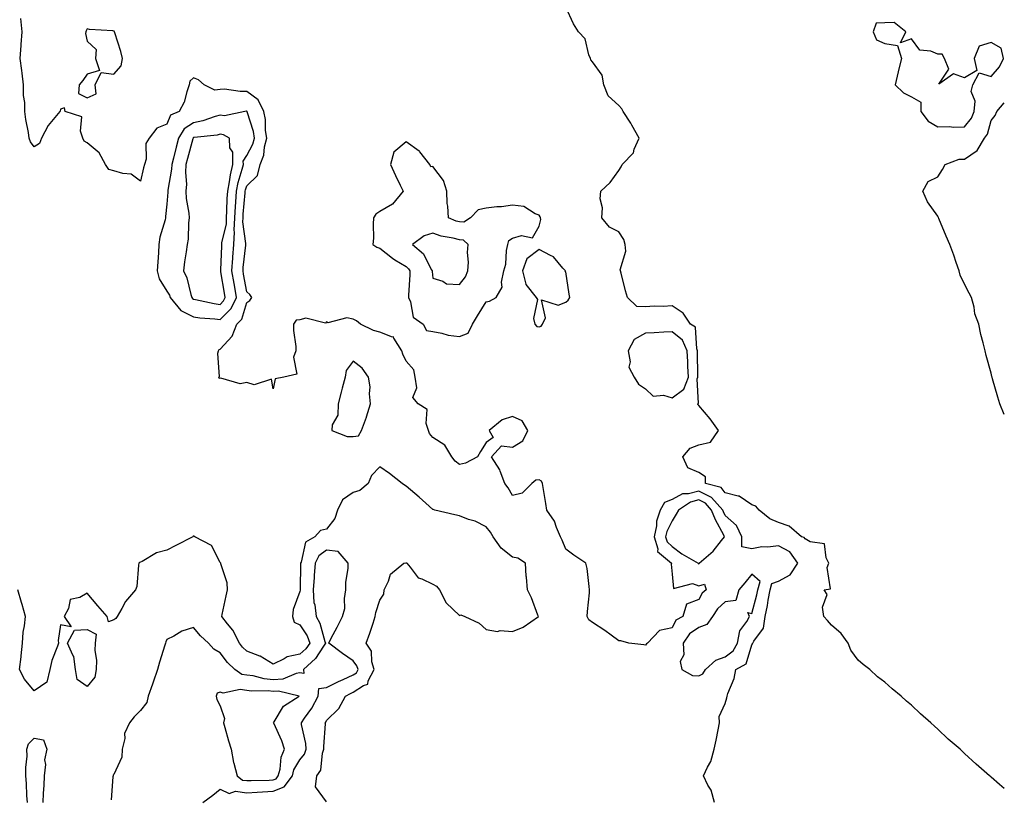
# Model space of a CAD drawing. Units: inches. Extents: x 1000163 to 1002803, y 7242458 to 7245098.
# Drawn here: x 1002433 to 1002803, y 7242884 to 7243176 of the extents above; entities that cross this region are included whole.
import ezdxf

# ---------------------------------------------------------------- set-up
doc = ezdxf.new("R2010")
doc.units = ezdxf.units.IN
doc.header["$MEASUREMENT"] = 0
doc.layers.add('Contour_10007242', color=7, linetype='Continuous', true_color=0x061411)

msp = doc.modelspace()

# ---------------------------------------------------------------- linework, layer by layer
at = {"layer": 'Contour_10007242'}
for points in [[(1002803, 7242887.23, 3101), (1002801.23, 7242888.74, 3101), (1002798.05, 7242891.44, 3101), (1002797.79, 7242891.66, 3101), (1002797.49, 7242891.92, 3101), (1002792.4, 7242896.27, 3101), (1002788.05, 7242900.36, 3101), (1002787.22, 7242901.09, 3101), (1002786.36, 7242901.92, 3101), (1002781.93, 7242905.8, 3101), (1002778.05, 7242909.51, 3101), (1002776.75, 7242910.62, 3101), (1002775.42, 7242911.92, 3101), (1002771.46, 7242915.33, 3101), (1002768.05, 7242918.54, 3101), (1002766.19, 7242920.06, 3101), (1002764.2, 7242921.92, 3101), (1002760.78, 7242924.65, 3101), (1002758.05, 7242927.15, 3101), (1002755.36, 7242929.23, 3101), (1002752.36, 7242931.92, 3101), (1002749.93, 7242933.8, 3101), (1002748.05, 7242935.47, 3101), (1002745.33, 7242939.2, 3101), (1002744.33, 7242941.92, 3101), (1002741.66, 7242945.53, 3101), (1002738.05, 7242948.6, 3101), (1002736.49, 7242950.36, 3101), (1002735.13, 7242951.92, 3101), (1002734.59, 7242955.38, 3101), (1002736.35, 7242960.22, 3101), (1002735.19, 7242961.92, 3101), (1002737.66, 7242962.31, 3101), (1002736.42, 7242970.29, 3101), (1002737.05, 7242971.92, 3101), (1002735.95, 7242974.02, 3101), (1002735.34, 7242979.21, 3101), (1002729.93, 7242980.04, 3101), (1002728.05, 7242981.07, 3101), (1002727.78, 7242981.65, 3101), (1002726.71, 7242981.92, 3101), (1002722.05, 7242985.92, 3101), (1002718.05, 7242987.27, 3101), (1002714.84, 7242988.71, 3101), (1002710.75, 7242991.92, 3101), (1002709.5, 7242993.37, 3101), (1002708.05, 7242993.86, 3101), (1002703.26, 7242997.13, 3101), (1002702.85, 7242997.12, 3101), (1002698.05, 7242998.45, 3101), (1002696.51, 7243000.38, 3101), (1002690.61, 7243001.92, 3101), (1002690.62, 7243004.49, 3101), (1002688.05, 7243006.11, 3101), (1002683.93, 7243007.8, 3101), (1002682.14, 7243011.92, 3101), (1002684.79, 7243015.18, 3101), (1002688.05, 7243016.55, 3101), (1002692.48, 7243017.49, 3101), (1002695.51, 7243021.92, 3101), (1002692.4, 7243026.27, 3101), (1002688.05, 7243031.26, 3101), (1002687.74, 7243031.61, 3101), (1002687.74, 7243031.92, 3101), (1002687.95, 7243032.02, 3101), (1002687.5, 7243041.37, 3101), (1002687.71, 7243041.92, 3101), (1002687.69, 7243042.28, 3101), (1002687.64, 7243051.51, 3101), (1002687.61, 7243051.92, 3101), (1002687.31, 7243052.66, 3101), (1002686.89, 7243060.76, 3101), (1002684.95, 7243061.92, 3101), (1002682.2, 7243066.07, 3101), (1002678.05, 7243068.74, 3101), (1002674.66, 7243068.53, 3101), (1002671.3, 7243068.67, 3101), (1002668.05, 7243068.42, 3101), (1002664.74, 7243068.61, 3101), (1002661.24, 7243071.92, 3101), (1002660.52, 7243074.39, 3101), (1002658.83, 7243081.14, 3101), (1002658.62, 7243081.92, 3101), (1002658.53, 7243082.4, 3101), (1002660.62, 7243089.35, 3101), (1002660.43, 7243091.92, 3101), (1002659.89, 7243093.76, 3101), (1002658.05, 7243096.65, 3101), (1002654.51, 7243098.38, 3101), (1002651.6, 7243101.92, 3101), (1002651.81, 7243105.68, 3101), (1002650.95, 7243109.02, 3101), (1002651.26, 7243111.92, 3101), (1002654.81, 7243115.16, 3101), (1002658.05, 7243119.72, 3101), (1002658.83, 7243121.14, 3101), (1002659.2, 7243121.92, 3101), (1002663.56, 7243126.41, 3101), (1002663.83, 7243127.7, 3101), (1002665.66, 7243131.92, 3101), (1002662.93, 7243136.8, 3101), (1002662.47, 7243137.5, 3101), (1002659.62, 7243141.92, 3101), (1002659.1, 7243142.97, 3101), (1002658.05, 7243144.21, 3101), (1002653.94, 7243147.81, 3101), (1002652.41, 7243151.92, 3101), (1002651.78, 7243155.65, 3101), (1002648.05, 7243160.63, 3101), (1002647.53, 7243161.4, 3101), (1002647.29, 7243161.92, 3101), (1002646.7, 7243163.27, 3101), (1002645.37, 7243169.24, 3101), (1002642.79, 7243171.92, 3101), (1002640.99, 7243174.86, 3101), (1002638.05, 7243181.19, 3101)], [(1002693.93, 7242881.92, 3102), (1002692.71, 7242886.58, 3102), (1002691.49, 7242888.48, 3102), (1002689.82, 7242891.92, 3102), (1002691.36, 7242895.23, 3102), (1002692.63, 7242897.34, 3102), (1002693.91, 7242901.92, 3102), (1002694.57, 7242905.4, 3102), (1002695.39, 7242909.26, 3102), (1002695.91, 7242911.92, 3102), (1002695.72, 7242914.25, 3102), (1002698.05, 7242919.2, 3102), (1002698.67, 7242921.3, 3102), (1002698.75, 7242921.92, 3102), (1002699.06, 7242922.93, 3102), (1002701.36, 7242928.61, 3102), (1002702.07, 7242931.92, 3102), (1002705.87, 7242934.1, 3102), (1002708.05, 7242941.28, 3102), (1002708.34, 7242941.63, 3102), (1002708.45, 7242941.92, 3102), (1002708.79, 7242942.66, 3102), (1002712.43, 7242947.54, 3102), (1002713.04, 7242951.92, 3102), (1002713.92, 7242956.05, 3102), (1002714.18, 7242958.05, 3102), (1002714.9, 7242961.92, 3102), (1002715.6, 7242964.37, 3102), (1002718.05, 7242965.25, 3102), (1002722.41, 7242967.56, 3102), (1002725.31, 7242971.92, 3102), (1002722.34, 7242976.21, 3102), (1002718.05, 7242978.5, 3102), (1002714.1, 7242977.97, 3102), (1002711.8, 7242978.17, 3102), (1002708.05, 7242977.33, 3102), (1002704.27, 7242978.14, 3102), (1002704.29, 7242981.92, 3102), (1002702.21, 7242986.08, 3102), (1002698.05, 7242989.95, 3102), (1002697.37, 7242991.24, 3102), (1002697.08, 7242991.92, 3102), (1002692.86, 7242996.73, 3102), (1002688.05, 7242999.08, 3102), (1002684.19, 7242998.06, 3102), (1002681.96, 7242998.01, 3102), (1002678.05, 7242995.98, 3102), (1002675.21, 7242994.76, 3102), (1002673.59, 7242991.92, 3102), (1002672.18, 7242987.79, 3102), (1002672.15, 7242986.02, 3102), (1002671.29, 7242981.92, 3102), (1002672.64, 7242977.33, 3102), (1002672.51, 7242976.38, 3102), (1002677.78, 7242971.92, 3102), (1002677.67, 7242971.54, 3102), (1002678.05, 7242967.83, 3102), (1002678.54, 7242962.41, 3102), (1002685.66, 7242964.31, 3102), (1002688.05, 7242963.48, 3102), (1002690.19, 7242964.06, 3102), (1002690.82, 7242961.92, 3102), (1002689.31, 7242960.66, 3102), (1002688.05, 7242958.31, 3102), (1002683.42, 7242956.55, 3102), (1002682.12, 7242951.92, 3102), (1002679.45, 7242950.52, 3102), (1002678.05, 7242947.69, 3102), (1002673.35, 7242946.62, 3102), (1002668.77, 7242941.92, 3102), (1002668.37, 7242941.6, 3102), (1002668.05, 7242941.13, 3102), (1002667.42, 7242941.29, 3102), (1002661.76, 7242941.92, 3102), (1002658.82, 7242942.69, 3102), (1002658.05, 7242942.74, 3102), (1002655.1, 7242944.87, 3102), (1002652.75, 7242946.62, 3102), (1002648.05, 7242949.6, 3102), (1002646.73, 7242950.6, 3102), (1002646.1, 7242951.92, 3102), (1002646.23, 7242953.74, 3102), (1002646.95, 7242960.82, 3102), (1002647.03, 7242961.92, 3102), (1002646.79, 7242963.18, 3102), (1002646.09, 7242969.96, 3102), (1002645.61, 7242971.92, 3102), (1002641.06, 7242974.93, 3102), (1002638.05, 7242977.21, 3102), (1002636.7, 7242980.57, 3102), (1002636.06, 7242981.92, 3102), (1002634.52, 7242985.45, 3102), (1002633.84, 7242987.71, 3102), (1002630.9, 7242991.92, 3102), (1002630.58, 7242994.45, 3102), (1002629.54, 7243000.43, 3102), (1002629.34, 7243001.92, 3102), (1002628.96, 7243002.83, 3102), (1002628.05, 7243003.38, 3102), (1002626.76, 7243003.21, 3102), (1002625.29, 7243001.92, 3102), (1002621.66, 7242998.31, 3102), (1002618.05, 7242997.44, 3102), (1002616.4, 7243000.27, 3102), (1002615.1, 7243001.92, 3102), (1002613.35, 7243006.62, 3102), (1002613.26, 7243007.13, 3102), (1002610.14, 7243011.92, 3102), (1002613.86, 7243016.11, 3102), (1002618.05, 7243015.57, 3102), (1002621.92, 7243018.05, 3102), (1002623.76, 7243021.92, 3102), (1002621.61, 7243025.48, 3102), (1002618.05, 7243027.16, 3102), (1002614.1, 7243025.87, 3102), (1002609.19, 7243021.92, 3102), (1002610.73, 7243019.24, 3102), (1002608.05, 7243017.33, 3102), (1002606.03, 7243013.94, 3102), (1002604.88, 7243011.92, 3102), (1002600.33, 7243009.64, 3102), (1002598.05, 7243009.12, 3102), (1002596.45, 7243010.32, 3102), (1002595.21, 7243011.92, 3102), (1002592.52, 7243016.39, 3102), (1002588.05, 7243019.3, 3102), (1002586.83, 7243020.7, 3102), (1002586.37, 7243021.92, 3102), (1002585.49, 7243024.48, 3102), (1002585.94, 7243029.81, 3102), (1002582.48, 7243031.92, 3102), (1002580.47, 7243034.34, 3102), (1002582.02, 7243037.95, 3102), (1002581.42, 7243041.92, 3102), (1002580.87, 7243044.74, 3102), (1002578.05, 7243048.01, 3102), (1002576.78, 7243050.65, 3102), (1002576.37, 7243051.92, 3102), (1002573.34, 7243056.63, 3102), (1002573.25, 7243057.12, 3102), (1002572.91, 7243057.06, 3102), (1002568.05, 7243058.85, 3102), (1002565.7, 7243059.57, 3102), (1002560.78, 7243061.92, 3102), (1002559.33, 7243063.2, 3102), (1002558.05, 7243063.81, 3102), (1002555.73, 7243064.24, 3102), (1002548.57, 7243062.44, 3102), (1002548.05, 7243062.76, 3102), (1002547.7, 7243062.27, 3102), (1002540.24, 7243064.11, 3102), (1002538.05, 7243063.54, 3102), (1002536.6, 7243063.37, 3102), (1002535.68, 7243061.92, 3102), (1002535.63, 7243059.5, 3102), (1002536.5, 7243053.47, 3102), (1002536.46, 7243051.92, 3102), (1002535.6, 7243049.47, 3102), (1002536.83, 7243043.14, 3102), (1002531.98, 7243041.92, 3102), (1002528.69, 7243041.28, 3102), (1002528.05, 7243037.6, 3102), (1002527.38, 7243041.25, 3102), (1002520.89, 7243039.08, 3102), (1002518.05, 7243039.92, 3102), (1002515.62, 7243039.49, 3102), (1002508.33, 7243041.64, 3102), (1002508.05, 7243041.45, 3102), (1002507.74, 7243041.61, 3102), (1002507.53, 7243041.92, 3102), (1002507.83, 7243042.14, 3102), (1002507.12, 7243050.99, 3102), (1002507.42, 7243051.92, 3102), (1002507.64, 7243052.33, 3102), (1002508.05, 7243052.51, 3102), (1002512.59, 7243057.38, 3102), (1002514.37, 7243061.92, 3102), (1002516.24, 7243063.73, 3102), (1002518.05, 7243070.06, 3102), (1002519.22, 7243070.75, 3102), (1002519.96, 7243071.92, 3102), (1002519.19, 7243073.06, 3102), (1002518.05, 7243074.06, 3102), (1002516.86, 7243080.73, 3102), (1002516.65, 7243081.92, 3102), (1002516.75, 7243083.22, 3102), (1002517.72, 7243091.59, 3102), (1002517.74, 7243091.92, 3102), (1002517.76, 7243092.21, 3102), (1002516.6, 7243100.47, 3102), (1002516.66, 7243101.92, 3102), (1002516.73, 7243103.24, 3102), (1002517.42, 7243111.3, 3102), (1002517.46, 7243111.92, 3102), (1002517.56, 7243112.41, 3102), (1002518.05, 7243114.01, 3102), (1002522.15, 7243117.82, 3102), (1002523.1, 7243121.92, 3102), (1002524.52, 7243125.45, 3102), (1002524.76, 7243128.63, 3102), (1002525.58, 7243131.92, 3102), (1002525.15, 7243134.82, 3102), (1002525.07, 7243138.94, 3102), (1002524.46, 7243141.92, 3102), (1002522.4, 7243146.27, 3102), (1002518.05, 7243149.49, 3102), (1002515.57, 7243149.44, 3102), (1002509.7, 7243150.27, 3102), (1002508.05, 7243150.22, 3102), (1002506.07, 7243149.94, 3102), (1002502.01, 7243151.92, 3102), (1002499.92, 7243153.79, 3102), (1002498.05, 7243154.62, 3102), (1002496.68, 7243153.29, 3102), (1002496.42, 7243151.92, 3102), (1002495.47, 7243149.34, 3102), (1002494.47, 7243145.5, 3102), (1002492.62, 7243141.92, 3102), (1002489.41, 7243140.56, 3102), (1002488.05, 7243137.1, 3102), (1002484.26, 7243135.71, 3102), (1002481.39, 7243131.92, 3102), (1002480.12, 7243129.85, 3102), (1002480.18, 7243124.05, 3102), (1002479.6, 7243121.92, 3102), (1002479.23, 7243120.74, 3102), (1002478.05, 7243115.75, 3102), (1002474.52, 7243118.39, 3102), (1002471.42, 7243118.55, 3102), (1002468.05, 7243119.63, 3102), (1002466.18, 7243120.05, 3102), (1002464.96, 7243121.92, 3102), (1002462.5, 7243126.37, 3102), (1002458.05, 7243130.11, 3102), (1002456.9, 7243130.77, 3102), (1002456.46, 7243131.92, 3102), (1002455.47, 7243134.5, 3102), (1002456.01, 7243139.88, 3102), (1002449.7, 7243141.92, 3102), (1002449.46, 7243143.33, 3102), (1002448.05, 7243142.77, 3102), (1002447.86, 7243142.11, 3102), (1002447.78, 7243141.92, 3102), (1002446.52, 7243140.39, 3102), (1002443.31, 7243136.66, 3102), (1002440.88, 7243131.92, 3102), (1002440.11, 7243129.86, 3102), (1002438.05, 7243128.61, 3102), (1002436.68, 7243130.55, 3102), (1002436.27, 7243131.92, 3102), (1002435.96, 7243134.01, 3102), (1002435.02, 7243138.89, 3102), (1002434.62, 7243141.92, 3102), (1002434.62, 7243145.35, 3102), (1002434.13, 7243148, 3102), (1002434.13, 7243151.92, 3102), (1002433.57, 7243156.4, 3102), (1002433.43, 7243157.3, 3102), (1002432.87, 7243161.92, 3102), (1002433.19, 7243166.78, 3102), (1002433.22, 7243167.09, 3102), (1002433.53, 7243171.92, 3102), (1002433.07, 7243176.9, 3102)], [(1002803, 7243027.92, 3100), (1002801.29, 7243031.92, 3100), (1002800.51, 7243034.38, 3100), (1002798.59, 7243041.38, 3100), (1002798.43, 7243041.92, 3100), (1002798.34, 7243042.21, 3100), (1002798.05, 7243043.46, 3100), (1002796.18, 7243050.05, 3100), (1002795.76, 7243051.92, 3100), (1002795.08, 7243054.89, 3100), (1002794.13, 7243058, 3100), (1002793.39, 7243061.92, 3100), (1002791.94, 7243065.81, 3100), (1002791.64, 7243068.33, 3100), (1002790.72, 7243071.92, 3100), (1002789.72, 7243073.59, 3100), (1002788.05, 7243076.97, 3100), (1002786.41, 7243080.28, 3100), (1002785.97, 7243081.92, 3100), (1002784.89, 7243085.08, 3100), (1002784.03, 7243087.9, 3100), (1002782.47, 7243091.92, 3100), (1002781.13, 7243095, 3100), (1002778.33, 7243101.64, 3100), (1002778.21, 7243101.92, 3100), (1002778.2, 7243102.07, 3100), (1002778.05, 7243102.57, 3100), (1002774.1, 7243107.97, 3100), (1002772.38, 7243111.92, 3100), (1002774.41, 7243115.56, 3100), (1002778.05, 7243117.33, 3100), (1002779.81, 7243120.16, 3100), (1002780.76, 7243121.92, 3100), (1002786.03, 7243123.94, 3100), (1002788.05, 7243124.04, 3100), (1002792.78, 7243127.19, 3100), (1002795.6, 7243131.92, 3100), (1002796.62, 7243133.35, 3100), (1002798.05, 7243138.53, 3100), (1002799.52, 7243140.45, 3100), (1002800.23, 7243141.92, 3100), (1002803, 7243145.23, 3100)], [(1002548.05, 7242882.21, 3103), (1002543.91, 7242887.78, 3103), (1002544.43, 7242891.92, 3103), (1002545.91, 7242894.06, 3103), (1002546.56, 7242900.43, 3103), (1002547.05, 7242901.92, 3103), (1002546.99, 7242902.98, 3103), (1002547.64, 7242911.51, 3103), (1002547.6, 7242911.92, 3103), (1002547.79, 7242912.18, 3103), (1002548.05, 7242912.76, 3103), (1002552.73, 7242917.24, 3103), (1002555.15, 7242921.92, 3103), (1002557.04, 7242922.93, 3103), (1002558.05, 7242923.38, 3103), (1002562.01, 7242925.88, 3103), (1002563.56, 7242926.41, 3103), (1002563.78, 7242927.65, 3103), (1002566, 7242931.92, 3103), (1002565.14, 7242934.83, 3103), (1002564.99, 7242938.86, 3103), (1002563.01, 7242941.92, 3103), (1002564.38, 7242945.59, 3103), (1002565.55, 7242949.42, 3103), (1002566.4, 7242951.92, 3103), (1002566.55, 7242953.42, 3103), (1002568.05, 7242957.99, 3103), (1002569.67, 7242960.3, 3103), (1002569.72, 7242961.92, 3103), (1002571.38, 7242965.25, 3103), (1002572.13, 7242967.84, 3103), (1002577.15, 7242971.92, 3103), (1002577.88, 7242972.09, 3103), (1002578.05, 7242972.11, 3103), (1002578.19, 7242972.06, 3103), (1002578.26, 7242971.92, 3103), (1002579.47, 7242970.5, 3103), (1002582.55, 7242966.42, 3103), (1002583.85, 7242966.12, 3103), (1002588.05, 7242964.12, 3103), (1002589.48, 7242963.35, 3103), (1002590.58, 7242961.92, 3103), (1002593.11, 7242956.98, 3103), (1002598.05, 7242952.27, 3103), (1002598.61, 7242952.48, 3103), (1002600.11, 7242951.92, 3103), (1002605.52, 7242949.39, 3103), (1002608.05, 7242947.04, 3103), (1002612.34, 7242946.21, 3103), (1002613.36, 7242946.61, 3103), (1002618.05, 7242946.3, 3103), (1002622.05, 7242947.92, 3103), (1002627.77, 7242951.92, 3103), (1002627.56, 7242952.41, 3103), (1002625.11, 7242958.98, 3103), (1002623.62, 7242961.92, 3103), (1002623.22, 7242966.75, 3103), (1002623.18, 7242967.05, 3103), (1002622.84, 7242971.92, 3103), (1002619.96, 7242973.83, 3103), (1002618.05, 7242974.23, 3103), (1002613.7, 7242977.57, 3103), (1002610.72, 7242981.92, 3103), (1002609.78, 7242983.65, 3103), (1002608.05, 7242985.67, 3103), (1002603.91, 7242987.78, 3103), (1002601.51, 7242988.46, 3103), (1002598.05, 7242989.77, 3103), (1002596.34, 7242990.21, 3103), (1002588.79, 7242991.92, 3103), (1002588.23, 7242992.1, 3103), (1002588.05, 7242992.14, 3103), (1002585.47, 7242994.5, 3103), (1002582.94, 7242996.81, 3103), (1002578.05, 7243000.96, 3103), (1002577.43, 7243001.3, 3103), (1002576.49, 7243001.92, 3103), (1002571.8, 7243005.67, 3103), (1002568.05, 7243008.23, 3103), (1002564.97, 7243005, 3103), (1002563.75, 7243001.92, 3103), (1002560.63, 7242999.34, 3103), (1002558.05, 7242998.56, 3103), (1002554.11, 7242995.86, 3103), (1002552.14, 7242991.92, 3103), (1002551.23, 7242988.74, 3103), (1002548.05, 7242984.75, 3103), (1002545.75, 7242984.22, 3103), (1002543.69, 7242981.92, 3103), (1002540.09, 7242979.88, 3103), (1002538.49, 7242972.36, 3103), (1002538.27, 7242971.92, 3103), (1002538.26, 7242971.71, 3103), (1002538.16, 7242962.03, 3103), (1002538.15, 7242961.92, 3103), (1002538.16, 7242961.81, 3103), (1002538.05, 7242961.29, 3103), (1002535.48, 7242954.49, 3103), (1002535.22, 7242951.92, 3103), (1002535.87, 7242949.74, 3103), (1002538.05, 7242948.71, 3103), (1002540.73, 7242944.6, 3103), (1002541.77, 7242941.92, 3103), (1002540.24, 7242939.73, 3103), (1002538.05, 7242937.69, 3103), (1002533.21, 7242936.76, 3103), (1002532.11, 7242935.98, 3103), (1002528.05, 7242934.02, 3103), (1002523.1, 7242936.97, 3103), (1002522.96, 7242937.01, 3103), (1002518.05, 7242938.86, 3103), (1002516.5, 7242940.37, 3103), (1002515.3, 7242941.92, 3103), (1002512.86, 7242946.73, 3103), (1002510.86, 7242949.11, 3103), (1002508.62, 7242951.92, 3103), (1002508.78, 7242952.65, 3103), (1002510.29, 7242959.68, 3103), (1002510.83, 7242961.92, 3103), (1002510.73, 7242964.6, 3103), (1002508.26, 7242971.71, 3103), (1002508.25, 7242971.92, 3103), (1002508.18, 7242972.05, 3103), (1002508.05, 7242972.16, 3103), (1002504.79, 7242978.66, 3103), (1002498.5, 7242981.92, 3103), (1002498.21, 7242982.08, 3103), (1002498.05, 7242982.15, 3103), (1002497.89, 7242982.08, 3103), (1002497.74, 7242981.92, 3103), (1002491.32, 7242978.65, 3103), (1002488.05, 7242976.8, 3103), (1002484.14, 7242975.83, 3103), (1002478.75, 7242972.62, 3103), (1002478.05, 7242972.32, 3103), (1002477.74, 7242972.23, 3103), (1002477.5, 7242971.92, 3103), (1002477.33, 7242971.2, 3103), (1002476.74, 7242963.23, 3103), (1002476.21, 7242961.92, 3103), (1002472.42, 7242957.55, 3103), (1002471.09, 7242954.96, 3103), (1002469.29, 7242951.92, 3103), (1002468.83, 7242951.14, 3103), (1002468.05, 7242950.68, 3103), (1002466.05, 7242949.92, 3103), (1002465.53, 7242951.92, 3103), (1002462.07, 7242955.94, 3103), (1002458.05, 7242960.7, 3103), (1002455.22, 7242959.09, 3103), (1002451.64, 7242958.33, 3103), (1002451.02, 7242954.89, 3103), (1002449.4, 7242951.92, 3103), (1002452, 7242947.97, 3103), (1002448.05, 7242948.81, 3103), (1002447.11, 7242942.86, 3103), (1002447.24, 7242941.92, 3103), (1002446.9, 7242940.77, 3103), (1002444.68, 7242935.29, 3103), (1002443.97, 7242931.92, 3103), (1002442.81, 7242927.16, 3103), (1002438.05, 7242923.92, 3103), (1002434.51, 7242928.38, 3103), (1002432.63, 7242931.92, 3103), (1002433.26, 7242936.71, 3103), (1002433.24, 7242937.11, 3103), (1002433.68, 7242941.92, 3103), (1002434.01, 7242945.96, 3103), (1002434.5, 7242948.37, 3103), (1002434.85, 7242951.92, 3103), (1002433.58, 7242956.39, 3103), (1002433.34, 7242957.21, 3103), (1002431.99, 7242961.92, 3103)], [(1002501.54, 7242881.92, 3104), (1002505.33, 7242884.64, 3104), (1002508.05, 7242886.89, 3104), (1002511.46, 7242885.33, 3104), (1002513.84, 7242886.13, 3104), (1002518.05, 7242885.56, 3104), (1002521.91, 7242885.78, 3104), (1002524.01, 7242885.96, 3104), (1002528.05, 7242886.17, 3104), (1002532.15, 7242887.82, 3104), (1002535.2, 7242891.92, 3104), (1002535.8, 7242894.17, 3104), (1002538.05, 7242897.95, 3104), (1002539.82, 7242900.15, 3104), (1002540.4, 7242901.92, 3104), (1002540.27, 7242904.14, 3104), (1002538.65, 7242911.32, 3104), (1002538.59, 7242911.92, 3104), (1002539.78, 7242913.65, 3104), (1002542.53, 7242917.44, 3104), (1002544.91, 7242921.92, 3104), (1002545.17, 7242924.8, 3104), (1002548.05, 7242925.17, 3104), (1002552.54, 7242927.43, 3104), (1002554.32, 7242928.19, 3104), (1002558.05, 7242929.89, 3104), (1002559.3, 7242930.67, 3104), (1002559.94, 7242931.92, 3104), (1002559.51, 7242933.38, 3104), (1002558.05, 7242935.25, 3104), (1002554.12, 7242937.99, 3104), (1002548.9, 7242941.92, 3104), (1002549.83, 7242943.7, 3104), (1002552.11, 7242947.86, 3104), (1002554.02, 7242951.92, 3104), (1002555, 7242954.97, 3104), (1002554.77, 7242958.64, 3104), (1002555.34, 7242961.92, 3104), (1002555.3, 7242964.67, 3104), (1002556.19, 7242970.06, 3104), (1002556.15, 7242971.92, 3104), (1002552.5, 7242976.37, 3104), (1002548.05, 7242976.9, 3104), (1002545.2, 7242974.77, 3104), (1002543.79, 7242971.92, 3104), (1002543.45, 7242967.32, 3104), (1002543.36, 7242966.61, 3104), (1002543.05, 7242961.92, 3104), (1002543.33, 7242957.2, 3104), (1002543.66, 7242956.31, 3104), (1002544.11, 7242951.92, 3104), (1002545.55, 7242949.42, 3104), (1002547.48, 7242942.49, 3104), (1002547.71, 7242941.92, 3104), (1002546.9, 7242940.77, 3104), (1002543.91, 7242936.06, 3104), (1002539.38, 7242931.92, 3104), (1002539.56, 7242930.41, 3104), (1002538.05, 7242930.65, 3104), (1002536.58, 7242930.45, 3104), (1002531.64, 7242928.33, 3104), (1002528.05, 7242928.08, 3104), (1002524.57, 7242928.44, 3104), (1002520.44, 7242929.53, 3104), (1002518.05, 7242929.86, 3104), (1002516.26, 7242930.13, 3104), (1002513.56, 7242931.92, 3104), (1002510.76, 7242934.63, 3104), (1002508.05, 7242938.27, 3104), (1002505.7, 7242939.57, 3104), (1002503.66, 7242941.92, 3104), (1002500.7, 7242944.57, 3104), (1002498.05, 7242947.71, 3104), (1002493.63, 7242946.34, 3104), (1002490.6, 7242944.47, 3104), (1002488.05, 7242943.19, 3104), (1002487.59, 7242942.38, 3104), (1002487.47, 7242941.92, 3104), (1002487.25, 7242941.12, 3104), (1002485.24, 7242934.73, 3104), (1002484.53, 7242931.92, 3104), (1002482.82, 7242927.15, 3104), (1002482.58, 7242926.45, 3104), (1002481.02, 7242921.92, 3104), (1002480.49, 7242919.48, 3104), (1002478.05, 7242916.57, 3104), (1002475.77, 7242914.2, 3104), (1002473.97, 7242911.92, 3104), (1002472.08, 7242907.89, 3104), (1002472.14, 7242906.01, 3104), (1002471.19, 7242901.92, 3104), (1002471.02, 7242898.95, 3104), (1002468.05, 7242892.46, 3104), (1002467.81, 7242892.16, 3104), (1002467.77, 7242891.92, 3104), (1002467.72, 7242891.59, 3104), (1002467.1, 7242882.87, 3104)], [(1002435.53, 7242881.92, 3103), (1002435.39, 7242884.58, 3103), (1002435.16, 7242889.03, 3103), (1002435.01, 7242891.92, 3103), (1002434.93, 7242895.04, 3103), (1002435.42, 7242899.29, 3103), (1002435.34, 7242901.92, 3103), (1002436.02, 7242903.95, 3103), (1002438.05, 7242906.15, 3103), (1002441.61, 7242905.48, 3103), (1002442.85, 7242901.92, 3103), (1002442.02, 7242897.95, 3103), (1002442.31, 7242896.18, 3103), (1002441.84, 7242891.92, 3103), (1002441.7, 7242888.27, 3103), (1002441.51, 7242885.38, 3103), (1002441.37, 7242881.92, 3103)]]:
    msp.add_polyline3d(points, dxfattribs=at)
for points in [[(1002788.05, 7243136.11, 3101), (1002790.61, 7243139.36, 3101), (1002791.69, 7243141.92, 3101), (1002792, 7243145.87, 3101), (1002790.56, 7243149.41, 3101), (1002791.16, 7243151.92, 3101), (1002793.5, 7243156.47, 3101), (1002798.05, 7243155.09, 3101), (1002801.18, 7243158.79, 3101), (1002802.68, 7243161.92, 3101), (1002801.84, 7243165.71, 3101), (1002798.05, 7243167.85, 3101), (1002793.51, 7243166.46, 3101), (1002791.64, 7243161.92, 3101), (1002792.67, 7243157.3, 3101), (1002788.05, 7243154.64, 3101), (1002783.88, 7243156.09, 3101), (1002778.34, 7243152.21, 3101), (1002782.12, 7243157.85, 3101), (1002780.51, 7243161.92, 3101), (1002779.67, 7243163.54, 3101), (1002778.05, 7243163.47, 3101), (1002775.38, 7243164.59, 3101), (1002771.17, 7243165.05, 3101), (1002768.05, 7243169.26, 3101), (1002763.91, 7243167.78, 3101), (1002765.93, 7243171.92, 3101), (1002761.57, 7243175.44, 3101), (1002758.05, 7243175.28, 3101), (1002754.77, 7243175.2, 3101), (1002753.62, 7243171.92, 3101), (1002754.97, 7243168.84, 3101), (1002758.05, 7243167.49, 3101), (1002762.84, 7243166.71, 3101), (1002764.33, 7243161.92, 3101), (1002763.11, 7243156.98, 3101), (1002763.08, 7243156.89, 3101), (1002761.93, 7243151.92, 3101), (1002765.02, 7243148.89, 3101), (1002768.05, 7243147.42, 3101), (1002771.57, 7243145.44, 3101), (1002771.54, 7243141.92, 3101), (1002774.41, 7243138.28, 3101), (1002778.05, 7243136.18, 3101), (1002782.38, 7243136.25, 3101), (1002783.95, 7243136.02, 3101)], [(1002458.05, 7243147.13, 3102), (1002461.38, 7243148.59, 3102), (1002461.1, 7243151.92, 3102), (1002463.31, 7243156.66, 3102), (1002468.05, 7243156.02, 3102), (1002470.81, 7243159.16, 3102), (1002471.28, 7243161.92, 3102), (1002470.67, 7243164.54, 3102), (1002468.42, 7243171.55, 3102), (1002468.32, 7243171.92, 3102), (1002468.24, 7243172.11, 3102), (1002468.05, 7243172.17, 3102), (1002467.74, 7243172.23, 3102), (1002458.96, 7243172.83, 3102), (1002458.05, 7243173.03, 3102), (1002457.69, 7243172.28, 3102), (1002457.51, 7243171.92, 3102), (1002457.37, 7243171.24, 3102), (1002458.05, 7243168.4, 3102), (1002461.42, 7243165.29, 3102), (1002461.15, 7243161.92, 3102), (1002462.65, 7243157.32, 3102), (1002458.05, 7243155.96, 3102), (1002456.4, 7243153.57, 3102), (1002455.03, 7243151.92, 3102), (1002454.82, 7243148.69, 3102)], [(1002508.05, 7243063.71, 3103), (1002512.21, 7243067.76, 3103), (1002514.2, 7243071.92, 3103), (1002513.39, 7243076.58, 3103), (1002513.28, 7243077.15, 3103), (1002512.46, 7243081.92, 3103), (1002512.82, 7243086.69, 3103), (1002512.83, 7243087.14, 3103), (1002513.21, 7243091.92, 3103), (1002513.48, 7243096.49, 3103), (1002513.37, 7243097.24, 3103), (1002513.57, 7243101.92, 3103), (1002513.8, 7243106.17, 3103), (1002513.95, 7243107.82, 3103), (1002514.18, 7243111.92, 3103), (1002514.82, 7243115.15, 3103), (1002516.37, 7243120.24, 3103), (1002516.77, 7243121.92, 3103), (1002516.75, 7243123.22, 3103), (1002518.05, 7243125.32, 3103), (1002520.38, 7243129.59, 3103), (1002520.97, 7243131.92, 3103), (1002520.59, 7243134.46, 3103), (1002518.18, 7243141.79, 3103), (1002518.16, 7243141.92, 3103), (1002518.12, 7243141.99, 3103), (1002518.05, 7243142.04, 3103), (1002517.93, 7243142.04, 3103), (1002517.29, 7243141.92, 3103), (1002509.67, 7243140.3, 3103), (1002508.05, 7243140.5, 3103), (1002506.15, 7243140.02, 3103), (1002501.55, 7243138.42, 3103), (1002498.05, 7243137.72, 3103), (1002494.51, 7243135.46, 3103), (1002492.33, 7243131.92, 3103), (1002491.45, 7243128.52, 3103), (1002490.48, 7243124.35, 3103), (1002489.88, 7243121.92, 3103), (1002489.8, 7243120.17, 3103), (1002488.41, 7243112.28, 3103), (1002488.39, 7243111.92, 3103), (1002488.41, 7243111.56, 3103), (1002488.05, 7243107.08, 3103), (1002487.5, 7243102.47, 3103), (1002487.44, 7243101.92, 3103), (1002487.34, 7243101.21, 3103), (1002485.32, 7243094.65, 3103), (1002485.04, 7243091.92, 3103), (1002484.83, 7243088.7, 3103), (1002484.63, 7243085.34, 3103), (1002484.4, 7243081.92, 3103), (1002485.07, 7243078.94, 3103), (1002488.05, 7243074.34, 3103), (1002488.95, 7243072.82, 3103), (1002489.26, 7243071.92, 3103), (1002493.21, 7243067.08, 3103), (1002498.05, 7243064.6, 3103), (1002500.37, 7243064.24, 3103), (1002506.01, 7243063.96, 3103)], [(1002508.05, 7243069.36, 3104), (1002509.35, 7243070.62, 3104), (1002509.96, 7243071.92, 3104), (1002509.68, 7243073.55, 3104), (1002508.32, 7243081.65, 3104), (1002508.27, 7243081.92, 3104), (1002508.29, 7243082.16, 3104), (1002508.63, 7243091.34, 3104), (1002508.67, 7243091.92, 3104), (1002508.7, 7243092.57, 3104), (1002510.38, 7243099.59, 3104), (1002510.48, 7243101.92, 3104), (1002510.62, 7243104.49, 3104), (1002510.75, 7243109.22, 3104), (1002510.91, 7243111.92, 3104), (1002511.59, 7243115.46, 3104), (1002511.91, 7243118.06, 3104), (1002512.81, 7243121.92, 3104), (1002512.77, 7243126.64, 3104), (1002511.71, 7243128.26, 3104), (1002511.57, 7243131.92, 3104), (1002509.32, 7243133.19, 3104), (1002508.05, 7243133.35, 3104), (1002506.92, 7243133.05, 3104), (1002498.26, 7243132.13, 3104), (1002498.05, 7243132.09, 3104), (1002497.95, 7243132.02, 3104), (1002497.88, 7243131.92, 3104), (1002497.83, 7243131.7, 3104), (1002495.76, 7243124.21, 3104), (1002495.2, 7243121.92, 3104), (1002495.05, 7243118.92, 3104), (1002495.36, 7243114.61, 3104), (1002495.2, 7243111.92, 3104), (1002495.32, 7243109.19, 3104), (1002496.3, 7243103.67, 3104), (1002496.4, 7243101.92, 3104), (1002496.1, 7243099.97, 3104), (1002496.05, 7243093.92, 3104), (1002495.61, 7243091.92, 3104), (1002495.26, 7243089.13, 3104), (1002494.65, 7243085.32, 3104), (1002494.25, 7243081.92, 3104), (1002495.51, 7243079.38, 3104), (1002496.96, 7243073.01, 3104), (1002497.34, 7243071.92, 3104), (1002497.66, 7243071.53, 3104), (1002498.05, 7243071.32, 3104), (1002498.75, 7243071.22, 3104), (1002505.77, 7243069.64, 3104)], [(1002598.05, 7243057.2, 3102), (1002601.4, 7243058.57, 3102), (1002602.93, 7243061.92, 3102), (1002604.89, 7243065.08, 3102), (1002608.05, 7243070.3, 3102), (1002609.4, 7243070.57, 3102), (1002611.84, 7243071.92, 3102), (1002614.09, 7243075.88, 3102), (1002613.86, 7243077.73, 3102), (1002614.77, 7243081.92, 3102), (1002615.49, 7243084.48, 3102), (1002615.77, 7243089.64, 3102), (1002616.21, 7243091.92, 3102), (1002616.59, 7243093.38, 3102), (1002618.05, 7243094.29, 3102), (1002621.41, 7243095.28, 3102), (1002625.54, 7243094.43, 3102), (1002628.05, 7243098.78, 3102), (1002628.71, 7243101.26, 3102), (1002628.54, 7243101.92, 3102), (1002628.44, 7243102.31, 3102), (1002628.05, 7243102.93, 3102), (1002626.59, 7243103.38, 3102), (1002622.33, 7243106.2, 3102), (1002618.05, 7243106.65, 3102), (1002613.87, 7243106.1, 3102), (1002612.18, 7243106.05, 3102), (1002608.05, 7243105.6, 3102), (1002605.08, 7243104.89, 3102), (1002602.18, 7243101.92, 3102), (1002599.73, 7243100.24, 3102), (1002598.05, 7243100.36, 3102), (1002596.82, 7243100.69, 3102), (1002593.9, 7243101.92, 3102), (1002593.68, 7243106.29, 3102), (1002593.41, 7243107.28, 3102), (1002593.26, 7243111.92, 3102), (1002592.09, 7243115.96, 3102), (1002588.05, 7243121.23, 3102), (1002587.27, 7243121.14, 3102), (1002586.92, 7243121.92, 3102), (1002583.22, 7243126.75, 3102), (1002583.08, 7243126.95, 3102), (1002582.91, 7243127.06, 3102), (1002578.05, 7243130.57, 3102), (1002573.39, 7243126.58, 3102), (1002572.1, 7243121.92, 3102), (1002573.96, 7243117.83, 3102), (1002575.73, 7243114.24, 3102), (1002576.84, 7243111.92, 3102), (1002572.89, 7243107.08, 3102), (1002568.05, 7243104.29, 3102), (1002566.64, 7243103.33, 3102), (1002565.78, 7243101.92, 3102), (1002565.63, 7243099.5, 3102), (1002565.72, 7243094.25, 3102), (1002565.53, 7243091.92, 3102), (1002566.96, 7243090.83, 3102), (1002568.05, 7243090.49, 3102), (1002572.84, 7243086.71, 3102), (1002573.8, 7243086.17, 3102), (1002578.05, 7243083.54, 3102), (1002578.9, 7243082.77, 3102), (1002579.44, 7243081.92, 3102), (1002579.45, 7243080.52, 3102), (1002578.93, 7243072.8, 3102), (1002578.94, 7243071.92, 3102), (1002579.67, 7243070.3, 3102), (1002580.67, 7243064.54, 3102), (1002584.39, 7243061.92, 3102), (1002585.71, 7243059.58, 3102), (1002588.05, 7243059.19, 3102), (1002591.41, 7243058.56, 3102), (1002593.87, 7243057.74, 3102)], [(1002598.05, 7243076.84, 3103), (1002600.31, 7243079.66, 3103), (1002601.24, 7243081.92, 3103), (1002601.42, 7243085.29, 3103), (1002601.07, 7243088.9, 3103), (1002601.29, 7243091.92, 3103), (1002599.62, 7243093.49, 3103), (1002598.05, 7243093.6, 3103), (1002595.75, 7243094.22, 3103), (1002591.18, 7243095.05, 3103), (1002588.05, 7243096.14, 3103), (1002584.81, 7243095.16, 3103), (1002580.38, 7243091.92, 3103), (1002584.5, 7243088.37, 3103), (1002587.45, 7243082.52, 3103), (1002587.83, 7243081.92, 3103), (1002587.83, 7243081.7, 3103), (1002588.05, 7243079.21, 3103), (1002591.83, 7243078.14, 3103), (1002593.18, 7243077.05, 3103)], [(1002628.05, 7243060.88, 3102), (1002628.78, 7243061.19, 3102), (1002629.28, 7243061.92, 3102), (1002630.41, 7243064.28, 3102), (1002628.88, 7243071.09, 3102), (1002635.24, 7243069.11, 3102), (1002638.05, 7243070.24, 3102), (1002638.99, 7243070.98, 3102), (1002639.63, 7243071.92, 3102), (1002639.28, 7243073.15, 3102), (1002638.05, 7243081.62, 3102), (1002637.88, 7243081.75, 3102), (1002637.93, 7243081.92, 3102), (1002636.98, 7243082.99, 3102), (1002633.4, 7243087.27, 3102), (1002632.28, 7243087.69, 3102), (1002628.05, 7243090.01, 3102), (1002623.43, 7243086.54, 3102), (1002621.82, 7243081.92, 3102), (1002623.01, 7243076.96, 3102), (1002623, 7243076.87, 3102), (1002626.87, 7243071.92, 3102), (1002627.36, 7243071.23, 3102), (1002625.94, 7243064.03, 3102), (1002626.4, 7243061.92, 3102), (1002627.17, 7243061.04, 3102)], [(1002678.05, 7243034.19, 3102), (1002682.47, 7243037.5, 3102), (1002684.16, 7243041.92, 3102), (1002683.93, 7243046.04, 3102), (1002683.92, 7243047.79, 3102), (1002683.65, 7243051.92, 3102), (1002682.01, 7243055.88, 3102), (1002678.05, 7243059.03, 3102), (1002674.99, 7243058.86, 3102), (1002671.28, 7243058.69, 3102), (1002668.05, 7243058.51, 3102), (1002663.82, 7243056.15, 3102), (1002661.56, 7243051.92, 3102), (1002662.29, 7243047.68, 3102), (1002661.82, 7243045.69, 3102), (1002663.73, 7243041.92, 3102), (1002665.43, 7243039.3, 3102), (1002668.05, 7243037.63, 3102), (1002670.96, 7243034.83, 3102), (1002674.84, 7243035.13, 3102)], [(1002558.05, 7243019.63, 3103), (1002560.1, 7243019.87, 3103), (1002561.2, 7243021.92, 3103), (1002563.09, 7243026.88, 3103), (1002563.11, 7243026.98, 3103), (1002564.63, 7243031.92, 3103), (1002564.23, 7243035.74, 3103), (1002564.46, 7243038.33, 3103), (1002563.88, 7243041.92, 3103), (1002561.46, 7243045.33, 3103), (1002558.05, 7243047.97, 3103), (1002555.47, 7243044.5, 3103), (1002555.01, 7243041.92, 3103), (1002553.98, 7243037.85, 3103), (1002553.63, 7243036.34, 3103), (1002552.42, 7243031.92, 3103), (1002552.33, 7243027.64, 3103), (1002550.16, 7243024.03, 3103), (1002550, 7243021.92, 3103), (1002555.81, 7243019.68, 3103)], [(1002688.05, 7242971.74, 3103), (1002688.19, 7242971.78, 3103), (1002688.22, 7242971.92, 3103), (1002693.54, 7242976.43, 3103), (1002696.62, 7242980.49, 3103), (1002697.76, 7242981.92, 3103), (1002697.48, 7242982.49, 3103), (1002694.39, 7242988.26, 3103), (1002692.91, 7242991.92, 3103), (1002690.65, 7242994.52, 3103), (1002688.05, 7242995.78, 3103), (1002684.99, 7242994.98, 3103), (1002680.47, 7242991.92, 3103), (1002679.61, 7242990.36, 3103), (1002678.05, 7242987.93, 3103), (1002676.04, 7242983.93, 3103), (1002675.62, 7242981.92, 3103), (1002676.17, 7242980.05, 3103), (1002678.05, 7242978.3, 3103), (1002681.65, 7242975.52, 3103), (1002687.84, 7242971.92, 3103), (1002687.91, 7242971.78, 3103)], [(1002688.05, 7242929.6, 3103), (1002689.6, 7242930.37, 3103), (1002690.62, 7242931.92, 3103), (1002694.5, 7242935.47, 3103), (1002698.05, 7242936.78, 3103), (1002701, 7242938.97, 3103), (1002702.6, 7242941.92, 3103), (1002703.5, 7242946.47, 3103), (1002706.2, 7242950.07, 3103), (1002707.19, 7242951.92, 3103), (1002706.54, 7242953.43, 3103), (1002708.05, 7242952.98, 3103), (1002709.92, 7242960.05, 3103), (1002710.27, 7242961.92, 3103), (1002711.16, 7242965.03, 3103), (1002708.05, 7242967.85, 3103), (1002705.38, 7242964.59, 3103), (1002703.2, 7242961.92, 3103), (1002702.03, 7242957.94, 3103), (1002698.05, 7242957.36, 3103), (1002695.15, 7242954.82, 3103), (1002693.28, 7242951.92, 3103), (1002691.1, 7242948.87, 3103), (1002688.05, 7242947.81, 3103), (1002684.54, 7242945.43, 3103), (1002682.23, 7242941.92, 3103), (1002682.44, 7242937.53, 3103), (1002681.14, 7242935.01, 3103), (1002681.71, 7242931.92, 3103), (1002685.78, 7242929.65, 3103)], [(1002458.05, 7242925.61, 3103), (1002454.33, 7242928.2, 3103), (1002453.69, 7242931.92, 3103), (1002452.98, 7242936.85, 3103), (1002452.62, 7242937.35, 3103), (1002450.58, 7242941.92, 3103), (1002453.25, 7242946.72, 3103), (1002458.05, 7242946.98, 3103), (1002461.39, 7242945.26, 3103), (1002461.05, 7242941.92, 3103), (1002460.87, 7242939.1, 3103), (1002461.56, 7242935.43, 3103), (1002461.41, 7242931.92, 3103), (1002460.88, 7242929.09, 3103)], [(1002528.05, 7242890.45, 3105), (1002529.1, 7242890.87, 3105), (1002529.89, 7242891.92, 3105), (1002530.57, 7242894.44, 3105), (1002530.96, 7242899.01, 3105), (1002532.29, 7242901.92, 3105), (1002531.21, 7242905.08, 3105), (1002528.24, 7242911.73, 3105), (1002528.17, 7242911.92, 3105), (1002528.42, 7242912.29, 3105), (1002531.83, 7242918.14, 3105), (1002537.74, 7242921.92, 3105), (1002529.97, 7242923.84, 3105), (1002528.05, 7242923.72, 3105), (1002526.05, 7242923.92, 3105), (1002519.88, 7242923.75, 3105), (1002518.05, 7242924, 3105), (1002515.59, 7242924.38, 3105), (1002509.13, 7242923, 3105), (1002508.05, 7242923.44, 3105), (1002506.93, 7242923.04, 3105), (1002506.5, 7242921.92, 3105), (1002506.75, 7242920.62, 3105), (1002508.05, 7242918.26, 3105), (1002509.67, 7242913.54, 3105), (1002509.35, 7242911.92, 3105), (1002509.86, 7242910.11, 3105), (1002511.25, 7242905.12, 3105), (1002512.17, 7242901.92, 3105), (1002513.13, 7242897, 3105), (1002513.22, 7242896.75, 3105), (1002514.42, 7242891.92, 3105), (1002516.49, 7242890.36, 3105), (1002518.05, 7242890.15, 3105), (1002519.73, 7242890.24, 3105), (1002526.49, 7242890.36, 3105)]]:
    msp.add_polyline3d(points, close=True, dxfattribs=at)

doc.saveas('drawing.dxf')
